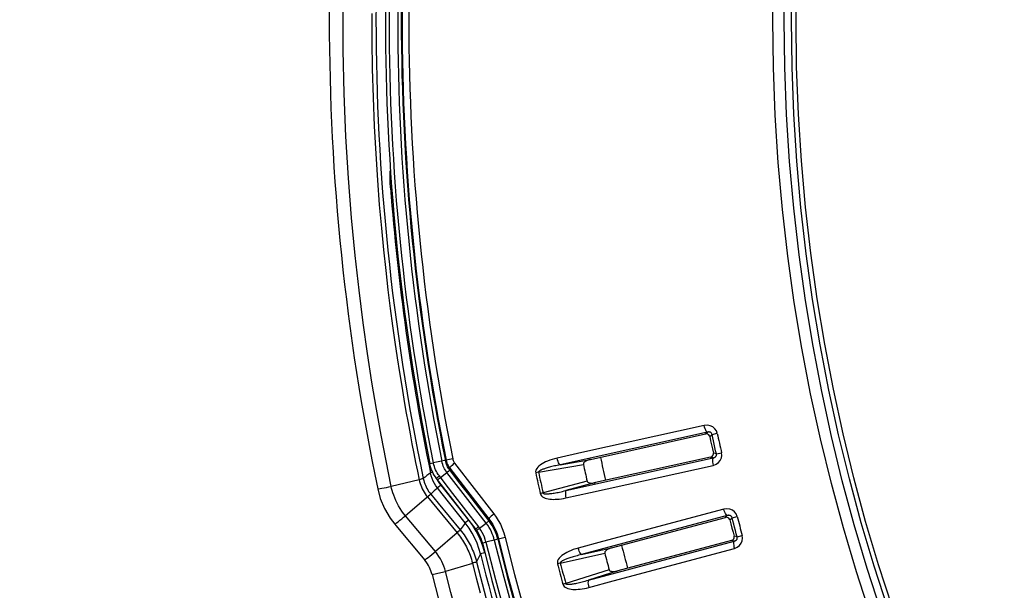
# Model space of a CAD drawing. Units: millimetres. Extents: x -897 to 437, y -318 to 513.
# Drawn here: x -145 to -90, y -223 to -191 of the extents above; entities that cross this region are included whole.
import ezdxf

# ---------------------------------------------------------------- set-up
doc = ezdxf.new("R2010")
doc.units = ezdxf.units.MM
doc.layers.add('AXIS_Dimensions', color=7, linetype='Continuous')
doc.layers.add('AXIS_Sectional-View', color=7, linetype='Continuous')
doc.styles.get("Standard").update_dxf_attribs({"font": 'arial.ttf'})
doc.dimstyles.new('AXIS', dxfattribs={"dimtxt": 10, "dimasz": 4, "dimexe": 0.18, "dimexo": 0.0625, "dimgap": 0.09, "dimtad": 0, "dimtih": 1, "dimtoh": 1, "dimdec": 0, "dimzin": 0, "dimdsep": 46, "dimtxsty": 'Standard', "dimcen": 0.09, "dimadec": 0, "dimazin": 0, "dimtfac": 1, "dimtdec": 0, "dimtofl": 0, "dimtmove": 0, "dimatfit": 3, "dimfxl": 1, "dimtolj": 1, "dimtzin": 0, "dimarcsym": 0})

# ---------------------------------------------------------------- blocks, each defined once
blk = doc.blocks.new('*D7')
at = {"layer": 'AXIS_Dimensions', "color": 0, "lineweight": -2, "transparency": 16777216}
for p, q in [((-154.385, -170.452), (-130.267, -173.668)), ((-0.09, -191.04), (0.09, -191.04)), ((0, -191.13), (0, -190.95))]:
    blk.add_line(p, q, dxfattribs=at)
at = {"layer": 'AXIS_Dimensions', "color": 0, "transparency": 16777216}
blk.add_solid([(-130.179, -173.007), (-130.356, -174.329), (-126.302, -174.197)], dxfattribs=at)
at = {"layer": 'Defpoints', "color": 0, "transparency": 16777216}
for p in [(-126.302, -174.197), (126.302, -207.883)]:
    blk.add_point(p, dxfattribs=at)
at = {"layer": 'AXIS_Dimensions', "color": 0, "transparency": 16777216, "insert": (-213.677, -170.452), "char_height": 10, "attachment_point": 5}
blk.add_mtext('\\A1;∅255mm [∅10.03"]', dxfattribs=at)

msp = doc.modelspace()

# ---------------------------------------------------------------- linework, layer by layer
at = {"layer": 'AXIS_Sectional-View', "color": 7, "linetype": 'Continuous'}
for p, q in [((-124.041, -199.459), (-124.037, -199.405)), ((-124.028, -199.508), (-124.037, -199.403)), ((-123.932, -200.349), (-124.029, -200.357)), ((-106.662, -213.527), (-113.445, -215.031)), ((-106.639, -213.621), (-106.662, -213.527)), ((-106.488, -213.897), (-114.633, -215.703)), ((-112.959, -215.407), (-106.596, -213.995)), ((-106.596, -213.995), (-106.488, -213.897)), ((-106.355, -214.139), (-106.228, -214.023)), ((-106.228, -214.023), (-105.941, -213.961)), ((-113.445, -215.031), (-114.808, -215.333)), ((-106.31, -215.284), (-112.674, -216.694)), ((-106.274, -215.295), (-106.31, -215.284)), ((-106.171, -215.328), (-106.274, -215.295)), ((-106.204, -214.824), (-106.153, -215.052)), ((-105.988, -215.103), (-106.153, -215.052)), ((-105.988, -215.103), (-105.703, -215.038)), ((-121.761, -215.613), (-121.66, -215.594)), ((-120.587, -215.377), (-121.66, -215.594)), ((-121.634, -215.702), (-121.66, -215.594)), ((-121.167, -215.598), (-121.19, -215.499)), ((-120.479, -215.612), (-118.31, -218.427)), ((-115.837, -216.119), (-113.353, -215.679)), ((-114.633, -215.703), (-112.959, -215.407)), ((-114.316, -217.133), (-106.171, -215.328)), ((-112.955, -217.24), (-106.173, -215.736)), ((-106.191, -215.641), (-106.173, -215.736)), ((-122.113, -216.385), (-122.217, -216.467)), ((-122.012, -216.305), (-122.113, -216.385)), ((-121.913, -216.227), (-122.012, -216.305)), ((-121.817, -216.153), (-121.913, -216.227)), ((-121.686, -216.126), (-121.817, -216.153)), ((-121.775, -216.318), (-121.817, -216.153)), ((-121.544, -216.369), (-121.606, -216.273)), ((-121.475, -216.465), (-121.544, -216.369)), ((-121.326, -216.323), (-121.387, -216.239)), ((-121.368, -216.357), (-121.326, -216.323)), ((-121.061, -216.666), (-121.326, -216.323)), ((-121.305, -216.44), (-121.262, -216.406)), ((-121.262, -216.406), (-120.903, -216.129)), ((-119.747, -217.626), (-120.903, -216.129)), ((-120.753, -215.989), (-120.753, -215.887)), ((-120.753, -215.887), (-118.584, -218.699)), ((-120.698, -216.06), (-120.753, -215.989)), ((-120.261, -216.626), (-120.698, -216.06)), ((-115.837, -216.119), (-115.993, -216.152)), ((-122.446, -216.533), (-123.993, -216.907)), ((-121.232, -216.833), (-121.428, -216.987)), ((-119.696, -218.774), (-121.232, -216.833)), ((-120.582, -217.288), (-121.061, -216.666)), ((-113.146, -216.613), (-115.582, -217.265)), ((-112.674, -216.694), (-114.316, -217.133)), ((-121.983, -217.487), (-120.342, -219.468)), ((-121.691, -217.228), (-121.801, -217.332)), ((-121.61, -217.153), (-121.691, -217.228)), ((-121.518, -217.069), (-121.61, -217.153)), ((-121.428, -216.987), (-121.518, -217.069)), ((-121.171, -217.311), (-121.428, -216.987)), ((-119.891, -218.928), (-121.171, -217.311)), ((-115.7, -217.292), (-115.738, -217.3)), ((-115.661, -217.283), (-115.7, -217.292)), ((-115.621, -217.274), (-115.661, -217.283)), ((-115.582, -217.265), (-115.621, -217.274)), ((-114.318, -217.542), (-112.955, -217.24)), ((-118.735, -218.936), (-119.747, -217.626)), ((-121.543, -220.511), (-123.204, -218.524)), ((-105.39, -218.52), (-113.449, -220.679)), ((-105.58, -218.158), (-112.291, -219.957)), ((-105.552, -218.251), (-105.58, -218.158)), ((-105.52, -218.337), (-105.552, -218.251)), ((-105.493, -218.623), (-105.39, -218.52)), ((-105.124, -218.635), (-104.841, -218.561)), ((-119.696, -218.774), (-119.891, -218.928)), ((-119.684, -219.212), (-119.891, -218.928)), ((-119.478, -219.075), (-119.696, -218.774)), ((-119.098, -219.216), (-118.735, -218.936)), ((-118.645, -219.059), (-118.735, -218.936)), ((-118.585, -218.796), (-118.584, -218.699)), ((-111.789, -220.311), (-105.493, -218.623)), ((-105.247, -218.756), (-105.124, -218.635)), ((-120.342, -219.468), (-121.543, -220.511)), ((-119.507, -219.497), (-119.684, -219.212)), ((-119.361, -219.776), (-119.507, -219.497)), ((-119.2, -219.169), (-119.158, -219.136)), ((-119.143, -219.248), (-119.098, -219.216)), ((-119.023, -219.331), (-119.098, -219.216)), ((-104.838, -219.703), (-105.005, -219.659)), ((-104.838, -219.703), (-104.555, -219.626)), ((-119.239, -220.056), (-119.361, -219.776)), ((-118.943, -220.035), (-118.749, -219.988)), ((-117.685, -219.729), (-118.749, -219.988)), ((-118.09, -219.827), (-118.124, -219.698)), ((-112.291, -219.957), (-113.639, -220.318)), ((-113.069, -222.095), (-105.01, -219.936)), ((-105.151, -219.898), (-111.448, -221.585)), ((-105.115, -219.908), (-105.151, -219.898)), ((-105.01, -219.936), (-105.115, -219.908)), ((-119.051, -220.638), (-119.233, -221.006)), ((-118.809, -220.578), (-119.051, -220.638)), ((-118.809, -220.578), (-118.897, -220.268)), ((-114.632, -221.147), (-112.17, -220.6)), ((-113.449, -220.679), (-111.789, -220.311)), ((-111.705, -222.142), (-104.994, -220.344)), ((-105.016, -220.25), (-104.994, -220.344)), ((-119.49, -221.165), (-120.985, -221.622)), ((-119.233, -221.006), (-119.269, -221.079)), ((-114.632, -221.147), (-114.787, -221.188)), ((-121.732, -221.78), (-121.722, -221.778)), ((-121.722, -221.778), (-121.239, -221.676)), ((-121.239, -221.676), (-120.986, -221.622)), ((-120.985, -221.622), (-121.027, -221.471)), ((-111.923, -221.524), (-114.328, -222.282)), ((-111.448, -221.585), (-113.069, -222.095)), ((-114.445, -222.314), (-114.483, -222.324)), ((-114.406, -222.303), (-114.445, -222.314)), ((-114.367, -222.292), (-114.406, -222.303)), ((-114.328, -222.282), (-114.367, -222.292)), ((-113.053, -222.503), (-111.705, -222.142))]:
    msp.add_line(p, q, dxfattribs=at)
for points in [[(-123.993, -216.907), (-124.28, -215.491), (-124.554, -214.056), (-124.811, -212.619), (-125.06, -211.127), (-125.305, -209.535), (-125.543, -207.842), (-125.772, -206.035), (-125.987, -204.103), (-126.185, -202.026), (-126.357, -199.83), (-126.497, -197.514), (-126.596, -195.134), (-126.651, -192.729), (-126.66, -190.341)], [(-125.071, -190.695), (-125.066, -192.207), (-125.042, -193.765), (-124.997, -195.361), (-124.932, -196.945), (-124.851, -198.471), (-124.755, -199.93), (-124.65, -201.297), (-124.537, -202.585), (-124.419, -203.797), (-124.296, -204.94), (-124.171, -206.018), (-124.044, -207.037), (-123.915, -208.001), (-123.787, -208.913), (-123.66, -209.775), (-123.534, -210.589), (-123.41, -211.355), (-123.29, -212.076), (-123.173, -212.751), (-123.059, -213.385), (-122.95, -213.981), (-122.843, -214.543), (-122.741, -215.073), (-122.641, -215.579), (-122.542, -216.066), (-122.446, -216.533)], [(-124.029, -200.357), (-124.033, -200.294), (-124.037, -200.233), (-124.041, -200.174), (-124.044, -200.114), (-124.046, -200.054), (-124.049, -199.994), (-124.05, -199.932), (-124.052, -199.87), (-124.052, -199.808), (-124.052, -199.747), (-124.051, -199.686), (-124.05, -199.627), (-124.048, -199.569), (-124.045, -199.513), (-124.041, -199.459)], [(-124.015, -199.52), (-124.023, -199.492), (-124.032, -199.448), (-124.037, -199.405)], [(-105.941, -213.961), (-105.991, -213.822), (-106.072, -213.705), (-106.187, -213.608), (-106.328, -213.541), (-106.485, -213.515), (-106.662, -213.527)], [(-106.579, -213.783), (-106.61, -213.708), (-106.639, -213.621)], [(-106.355, -214.139), (-106.372, -214.092), (-106.401, -214.051), (-106.441, -214.019), (-106.488, -213.998), (-106.541, -213.99), (-106.596, -213.995)], [(-106.488, -213.897), (-106.516, -213.88), (-106.547, -213.842), (-106.579, -213.783)], [(-106.228, -214.023), (-106.233, -214.002), (-106.241, -213.981), (-106.253, -213.961), (-106.267, -213.943), (-106.284, -213.927), (-106.302, -213.914), (-106.32, -213.904), (-106.338, -213.897), (-106.356, -213.892), (-106.373, -213.888), (-106.391, -213.886), (-106.408, -213.885), (-106.427, -213.886), (-106.446, -213.888), (-106.466, -213.891), (-106.488, -213.897)], [(-106.355, -214.139), (-106.306, -214.368), (-106.255, -214.596), (-106.204, -214.824)], [(-105.988, -215.103), (-106.029, -214.923), (-106.069, -214.743), (-106.109, -214.563), (-106.149, -214.383), (-106.189, -214.203), (-106.228, -214.023)], [(-106.31, -215.284), (-106.258, -215.266), (-106.214, -215.236), (-106.18, -215.196), (-106.158, -215.15), (-106.149, -215.101), (-106.153, -215.052)], [(-106.173, -215.736), (-106.007, -215.673), (-105.876, -215.583), (-105.777, -215.463), (-105.713, -215.326), (-105.689, -215.186), (-105.703, -215.038)], [(-106.171, -215.328), (-106.147, -215.323), (-106.124, -215.317), (-106.104, -215.309), (-106.085, -215.3), (-106.069, -215.291), (-106.054, -215.281), (-106.041, -215.27), (-106.03, -215.259), (-106.02, -215.247), (-106.011, -215.235), (-106.003, -215.223), (-105.997, -215.21), (-105.991, -215.196), (-105.987, -215.181), (-105.984, -215.164), (-105.983, -215.146), (-105.984, -215.125), (-105.988, -215.103)], [(-121.856, -215.63), (-121.852, -215.63), (-121.834, -215.627), (-121.761, -215.613)], [(-121.709, -216.08), (-121.752, -215.98), (-121.791, -215.872), (-121.827, -215.756), (-121.856, -215.63)], [(-121.488, -216.071), (-121.531, -215.986), (-121.569, -215.897), (-121.603, -215.803), (-121.634, -215.702)], [(-120.903, -216.129), (-120.952, -216.062), (-120.997, -215.992), (-121.037, -215.922), (-121.074, -215.85), (-121.108, -215.773), (-121.139, -215.689), (-121.167, -215.598)], [(-120.753, -215.989), (-120.795, -215.931), (-120.833, -215.873), (-120.866, -215.814), (-120.897, -215.753), (-120.926, -215.689), (-120.952, -215.619), (-120.975, -215.543), (-120.995, -215.459)], [(-120.952, -215.451), (-120.932, -215.531), (-120.907, -215.607), (-120.877, -215.681), (-120.841, -215.752), (-120.8, -215.821), (-120.753, -215.887)], [(-120.719, -215.832), (-120.744, -215.866), (-120.753, -215.887)], [(-120.479, -215.612), (-120.555, -215.675), (-120.622, -215.735), (-120.677, -215.788), (-120.719, -215.832)], [(-120.587, -215.377), (-120.576, -215.42), (-120.563, -215.461), (-120.546, -215.501), (-120.527, -215.539), (-120.505, -215.576), (-120.479, -215.612)], [(-114.808, -215.333), (-114.95, -215.368), (-115.084, -215.406), (-115.211, -215.449), (-115.331, -215.495), (-115.442, -215.544), (-115.547, -215.597), (-115.643, -215.653), (-115.731, -215.712), (-115.811, -215.776), (-115.88, -215.844), (-115.937, -215.917), (-115.977, -215.994), (-115.995, -216.072), (-115.993, -216.152)], [(-114.633, -215.703), (-114.72, -215.72), (-114.803, -215.737), (-114.883, -215.754), (-114.96, -215.771), (-115.034, -215.789), (-115.104, -215.806), (-115.172, -215.823), (-115.237, -215.841), (-115.298, -215.858), (-115.356, -215.875), (-115.41, -215.891), (-115.461, -215.907), (-115.508, -215.923), (-115.551, -215.938), (-115.592, -215.953), (-115.629, -215.968), (-115.662, -215.982), (-115.693, -215.996), (-115.721, -216.01), (-115.746, -216.023), (-115.77, -216.036), (-115.79, -216.05), (-115.809, -216.065), (-115.825, -216.081), (-115.833, -216.099), (-115.837, -216.119)], [(-114.633, -215.703), (-114.662, -215.686), (-114.693, -215.647), (-114.725, -215.589), (-114.756, -215.514), (-114.784, -215.427), (-114.808, -215.333)], [(-112.959, -215.407), (-113.01, -215.419), (-113.058, -215.433), (-113.104, -215.449), (-113.147, -215.466), (-113.188, -215.485), (-113.225, -215.506), (-113.26, -215.528), (-113.292, -215.553), (-113.319, -215.581), (-113.34, -215.611), (-113.351, -215.644), (-113.353, -215.679)], [(-106.171, -215.328), (-106.189, -215.354), (-106.201, -215.403), (-106.205, -215.469)], [(-106.205, -215.469), (-106.202, -215.55), (-106.191, -215.641)], [(-121.428, -216.987), (-121.512, -216.872), (-121.59, -216.748), (-121.66, -216.615), (-121.722, -216.473), (-121.775, -216.318)], [(-121.606, -216.273), (-121.66, -216.178), (-121.709, -216.08)], [(-121.387, -216.239), (-121.441, -216.155), (-121.488, -216.071)], [(-121.44, -216.419), (-121.407, -216.39), (-121.368, -216.357)], [(-120.753, -215.989), (-120.758, -216), (-120.773, -216.017), (-120.796, -216.041), (-120.827, -216.068), (-120.863, -216.099), (-120.903, -216.129)], [(-124.741, -217.044), (-124.732, -217.044), (-124.688, -217.037), (-124.611, -217.024), (-124.507, -217.005), (-124.384, -216.982), (-124.25, -216.957), (-124.116, -216.931), (-123.993, -216.907)], [(-123.204, -218.524), (-123.303, -218.401), (-123.4, -218.269), (-123.493, -218.129), (-123.582, -217.983), (-123.663, -217.833), (-123.736, -217.683), (-123.799, -217.536), (-123.854, -217.395), (-123.9, -217.258), (-123.938, -217.131), (-123.968, -217.013), (-123.993, -216.907)], [(-122.217, -216.467), (-122.229, -216.472), (-122.252, -216.48), (-122.287, -216.49), (-122.331, -216.503), (-122.385, -216.517), (-122.446, -216.533)], [(-122.446, -216.533), (-122.421, -216.635), (-122.392, -216.735), (-122.358, -216.835), (-122.32, -216.933), (-122.276, -217.03), (-122.227, -217.125), (-122.174, -217.218), (-122.116, -217.309), (-122.052, -217.398), (-121.983, -217.487)], [(-122.217, -216.467), (-122.193, -216.566), (-122.166, -216.661), (-122.135, -216.752), (-122.1, -216.84), (-122.061, -216.926), (-122.018, -217.01), (-121.97, -217.094), (-121.918, -217.176), (-121.862, -217.255), (-121.801, -217.332)], [(-121.475, -216.465), (-121.475, -216.458), (-121.463, -216.442), (-121.44, -216.419)], [(-119.252, -219.352), (-119.261, -219.339), (-119.269, -219.327), (-119.278, -219.315), (-119.287, -219.302), (-119.296, -219.29), (-121.475, -216.465)], [(-121.232, -216.833), (-121.307, -216.732), (-121.375, -216.623), (-121.423, -216.533)], [(-121.409, -216.55), (-121.41, -216.542), (-121.398, -216.526), (-121.375, -216.502), (-121.343, -216.473), (-121.305, -216.44)], [(-118.585, -218.796), (-119.697, -217.357), (-120.055, -216.893), (-120.261, -216.626)], [(-113.146, -216.613), (-113.13, -216.645), (-113.106, -216.67), (-113.074, -216.689), (-113.037, -216.702), (-112.998, -216.711), (-112.957, -216.717), (-112.914, -216.719), (-112.87, -216.72), (-112.823, -216.717), (-112.775, -216.712), (-112.725, -216.705), (-112.674, -216.694)], [(-124.741, -217.044), (-124.598, -217.566), (-124.363, -218.131), (-124.056, -218.655), (-123.793, -219.003)], [(-121.858, -217.381), (-121.935, -217.446), (-123.204, -218.524)], [(-121.801, -217.332), (-121.811, -217.341), (-121.83, -217.357), (-121.858, -217.381)], [(-121.801, -217.332), (-121.719, -217.431), (-121.636, -217.531), (-121.553, -217.631), (-121.469, -217.733), (-121.383, -217.837), (-120.166, -219.308)], [(-119.098, -219.216), (-119.108, -219.202), (-119.118, -219.189), (-119.128, -219.176), (-119.138, -219.162), (-119.148, -219.149), (-120.582, -217.288)], [(-115.738, -217.3), (-115.713, -217.365), (-115.672, -217.422), (-115.616, -217.471), (-115.548, -217.512), (-115.473, -217.545), (-115.391, -217.571), (-115.303, -217.591), (-115.211, -217.605), (-115.114, -217.615), (-115.013, -217.619), (-114.908, -217.618), (-114.798, -217.613), (-114.684, -217.603), (-114.566, -217.588), (-114.444, -217.568), (-114.318, -217.542)], [(-115.582, -217.265), (-115.576, -217.278), (-115.564, -217.289), (-115.545, -217.298), (-115.521, -217.305), (-115.492, -217.31), (-115.46, -217.314), (-115.424, -217.315), (-115.385, -217.315), (-115.344, -217.314), (-115.301, -217.312), (-115.254, -217.308), (-115.203, -217.303), (-115.15, -217.297), (-115.093, -217.29), (-115.032, -217.281), (-114.967, -217.271), (-114.899, -217.259), (-114.827, -217.246), (-114.751, -217.232), (-114.671, -217.215), (-114.587, -217.197), (-114.5, -217.178), (-114.41, -217.156), (-114.316, -217.133)], [(-114.316, -217.133), (-114.335, -217.16), (-114.347, -217.209), (-114.351, -217.275), (-114.347, -217.356), (-114.336, -217.447), (-114.318, -217.542)], [(-123.793, -219.003), (-123.786, -218.999), (-123.752, -218.972), (-123.692, -218.924), (-123.61, -218.857), (-123.513, -218.778), (-123.407, -218.691), (-123.302, -218.604), (-123.204, -218.524)], [(-118.453, -218.549), (-118.508, -218.602), (-118.549, -218.645), (-118.575, -218.678), (-118.584, -218.699)], [(-118.31, -218.427), (-118.386, -218.49), (-118.453, -218.549)], [(-118.31, -218.427), (-118.181, -218.604), (-118.061, -218.797), (-117.949, -219.003), (-117.849, -219.226), (-117.761, -219.468), (-117.685, -219.729)], [(-104.841, -218.561), (-104.896, -218.423), (-104.982, -218.31), (-105.102, -218.218), (-105.245, -218.157), (-105.404, -218.139), (-105.58, -218.158)], [(-105.39, -218.52), (-105.419, -218.505), (-105.451, -218.467), (-105.486, -218.41), (-105.52, -218.337)], [(-105.124, -218.635), (-105.13, -218.614), (-105.139, -218.594), (-105.152, -218.574), (-105.167, -218.556), (-105.184, -218.541), (-105.203, -218.529), (-105.222, -218.52), (-105.24, -218.514), (-105.258, -218.509), (-105.275, -218.506), (-105.293, -218.505), (-105.311, -218.505), (-105.329, -218.506), (-105.348, -218.509), (-105.368, -218.514), (-105.39, -218.52)], [(-123.793, -219.003), (-123.738, -219.068), (-122.137, -220.986)], [(-119.891, -218.928), (-119.957, -219.019), (-120.166, -219.308)], [(-119.136, -219.668), (-119.291, -219.374), (-119.478, -219.075)], [(-118.585, -218.796), (-118.59, -218.807), (-118.605, -218.824), (-118.629, -218.847), (-118.66, -218.875), (-118.696, -218.905), (-118.735, -218.936)], [(-118.352, -219.641), (-118.395, -219.528), (-118.444, -219.414), (-118.502, -219.299), (-118.568, -219.181), (-118.645, -219.059)], [(-118.124, -219.698), (-118.165, -219.571), (-118.212, -219.446), (-118.266, -219.321), (-118.329, -219.194), (-118.402, -219.064), (-118.487, -218.931), (-118.585, -218.796)], [(-118.584, -218.699), (-118.473, -218.852), (-118.37, -219.017), (-118.274, -219.194), (-118.188, -219.385), (-118.111, -219.593), (-118.047, -219.817)], [(-105.247, -218.756), (-105.266, -218.71), (-105.296, -218.671), (-105.337, -218.64), (-105.386, -218.621), (-105.439, -218.615), (-105.493, -218.623)], [(-105.247, -218.756), (-105.187, -218.982), (-105.127, -219.208)], [(-104.838, -219.703), (-104.886, -219.525), (-104.934, -219.348), (-104.982, -219.169), (-105.03, -218.991), (-105.077, -218.813), (-105.124, -218.635)], [(-120.166, -219.308), (-120.175, -219.317), (-120.192, -219.334), (-120.219, -219.359), (-120.253, -219.39), (-120.295, -219.426), (-120.342, -219.468)], [(-120.342, -219.468), (-120.276, -219.55), (-120.212, -219.634), (-120.151, -219.718), (-120.093, -219.802), (-120.036, -219.888), (-119.983, -219.975), (-119.931, -220.063), (-119.881, -220.153), (-119.832, -220.245), (-119.786, -220.338), (-119.743, -220.431), (-119.702, -220.525), (-119.663, -220.621), (-119.625, -220.72), (-119.59, -220.821), (-119.555, -220.928), (-119.521, -221.044), (-119.49, -221.165)], [(-120.166, -219.308), (-120.091, -219.401), (-120.021, -219.493), (-119.956, -219.582), (-119.895, -219.671), (-119.835, -219.762), (-119.778, -219.855), (-119.723, -219.948), (-119.671, -220.043)], [(-119.306, -219.278), (-119.306, -219.271), (-119.294, -219.255), (-119.271, -219.231), (-119.239, -219.202), (-119.2, -219.169)], [(-119.252, -219.352), (-119.252, -219.344), (-119.239, -219.329), (-119.216, -219.306), (-119.183, -219.279), (-119.143, -219.248)], [(-119.017, -219.796), (-119.066, -219.677), (-119.123, -219.562), (-119.185, -219.453), (-119.252, -219.352)], [(-118.897, -220.268), (-119.007, -219.964), (-119.136, -219.668)], [(-118.833, -219.718), (-118.889, -219.583), (-118.953, -219.453), (-119.023, -219.331)], [(-118.284, -219.874), (-118.315, -219.757), (-118.352, -219.641)], [(-105.151, -219.898), (-105.1, -219.878), (-105.057, -219.846), (-105.025, -219.805), (-105.005, -219.758), (-104.998, -219.708), (-105.005, -219.659)], [(-105.127, -219.208), (-105.066, -219.434), (-105.005, -219.659)], [(-104.994, -220.344), (-104.832, -220.273), (-104.705, -220.178), (-104.611, -220.054), (-104.553, -219.914), (-104.535, -219.773), (-104.555, -219.626)], [(-119.671, -220.043), (-119.62, -220.139), (-119.572, -220.237), (-119.527, -220.335), (-119.484, -220.435), (-119.442, -220.536), (-119.403, -220.641), (-119.364, -220.751), (-119.329, -220.862), (-119.297, -220.971), (-119.269, -221.079)], [(-119.051, -220.638), (-119.135, -220.345), (-119.239, -220.056)], [(-118.943, -220.035), (-118.976, -219.915), (-119.017, -219.796)], [(-118.749, -219.988), (-118.786, -219.852), (-118.833, -219.718)], [(-105.01, -219.936), (-105.028, -219.963), (-105.037, -220.012), (-105.039, -220.079)], [(-105.039, -220.079), (-105.032, -220.16), (-105.016, -220.25)], [(-105.01, -219.936), (-104.986, -219.93), (-104.964, -219.923), (-104.944, -219.914), (-104.926, -219.905), (-104.91, -219.894), (-104.896, -219.884), (-104.883, -219.872), (-104.872, -219.861), (-104.863, -219.849), (-104.855, -219.836), (-104.847, -219.824), (-104.841, -219.81), (-104.837, -219.796), (-104.833, -219.781), (-104.831, -219.764), (-104.83, -219.746), (-104.833, -219.725), (-104.838, -219.703)], [(-122.137, -220.986), (-122.129, -220.981), (-122.094, -220.954), (-122.033, -220.906), (-121.951, -220.84), (-121.853, -220.762), (-121.747, -220.676), (-121.641, -220.59), (-121.543, -220.511)], [(-121.263, -220.918), (-121.346, -220.781), (-121.439, -220.646), (-121.543, -220.511)], [(-113.639, -220.318), (-113.779, -220.359), (-113.912, -220.403), (-114.037, -220.451), (-114.154, -220.502), (-114.264, -220.556), (-114.365, -220.613), (-114.46, -220.673), (-114.545, -220.737), (-114.622, -220.804), (-114.688, -220.875), (-114.741, -220.95), (-114.778, -221.029), (-114.793, -221.108), (-114.787, -221.188)], [(-113.449, -220.679), (-113.534, -220.7), (-113.617, -220.721), (-113.696, -220.742), (-113.772, -220.762), (-113.845, -220.783), (-113.915, -220.803), (-113.981, -220.824), (-114.045, -220.844), (-114.106, -220.863), (-114.163, -220.883), (-114.216, -220.902), (-114.266, -220.92), (-114.312, -220.938), (-114.355, -220.955), (-114.395, -220.972), (-114.431, -220.988), (-114.464, -221.004), (-114.495, -221.019), (-114.522, -221.033), (-114.547, -221.048), (-114.569, -221.062), (-114.589, -221.077), (-114.608, -221.093), (-114.622, -221.109), (-114.63, -221.128), (-114.632, -221.147)], [(-113.449, -220.679), (-113.477, -220.664), (-113.51, -220.627), (-113.545, -220.57), (-113.579, -220.496), (-113.611, -220.41), (-113.639, -220.318)], [(-111.789, -220.311), (-111.839, -220.325), (-111.887, -220.342), (-111.932, -220.359), (-111.974, -220.379), (-112.014, -220.399), (-112.05, -220.421), (-112.084, -220.445), (-112.115, -220.472), (-112.141, -220.5), (-112.161, -220.531), (-112.17, -220.565), (-112.17, -220.6)], [(-121.732, -221.78), (-121.759, -221.684), (-121.791, -221.588), (-121.829, -221.489), (-121.874, -221.39), (-121.925, -221.292), (-121.985, -221.192), (-122.055, -221.089), (-122.136, -220.985)], [(-121.027, -221.471), (-121.075, -221.326), (-121.13, -221.189), (-121.192, -221.055), (-121.263, -220.918)], [(-119.269, -221.079), (-119.278, -221.086), (-119.3, -221.096), (-119.333, -221.11), (-119.376, -221.126), (-119.429, -221.145), (-119.49, -221.165)], [(-119.49, -221.165), (-119.282, -221.976), (-119.063, -222.808)], [(-109.036, -251.742), (-110.187, -249.628), (-111.27, -247.543), (-112.278, -245.513), (-113.197, -243.575), (-114.041, -241.718), (-114.811, -239.946), (-115.52, -238.248), (-116.173, -236.616), (-116.777, -235.046), (-117.335, -233.533), (-117.851, -232.079), (-118.323, -230.695), (-118.767, -229.345), (-119.196, -227.987), (-119.605, -226.64), (-119.996, -225.298), (-120.36, -223.998), (-120.688, -222.777), (-120.985, -221.622)], [(-111.923, -221.524), (-111.905, -221.555), (-111.88, -221.579), (-111.848, -221.596), (-111.81, -221.608), (-111.771, -221.616), (-111.73, -221.619), (-111.687, -221.62), (-111.642, -221.618), (-111.596, -221.614), (-111.548, -221.607), (-111.499, -221.597), (-111.448, -221.585)], [(-114.483, -222.324), (-114.454, -222.387), (-114.412, -222.442), (-114.353, -222.489), (-114.283, -222.527), (-114.207, -222.557), (-114.124, -222.579), (-114.036, -222.595), (-113.943, -222.606), (-113.845, -222.61), (-113.744, -222.61), (-113.639, -222.605), (-113.53, -222.595), (-113.416, -222.58), (-113.299, -222.56), (-113.178, -222.534), (-113.053, -222.503)], [(-114.328, -222.282), (-114.322, -222.295), (-114.309, -222.305), (-114.29, -222.313), (-114.266, -222.319), (-114.237, -222.323), (-114.204, -222.325), (-114.168, -222.325), (-114.129, -222.323), (-114.089, -222.32), (-114.045, -222.316), (-113.998, -222.31), (-113.948, -222.303), (-113.895, -222.295), (-113.838, -222.285), (-113.778, -222.274), (-113.714, -222.261), (-113.646, -222.246), (-113.575, -222.23), (-113.499, -222.212), (-113.42, -222.192), (-113.337, -222.171), (-113.251, -222.147), (-113.162, -222.122), (-113.069, -222.095)], [(-113.069, -222.095), (-113.087, -222.123), (-113.096, -222.171), (-113.098, -222.238), (-113.091, -222.319), (-113.075, -222.409), (-113.053, -222.503)]]:
    msp.add_lwpolyline(points, dxfattribs=at)
for radius in [102.862, 102.236, 101.833, 101.578]:
    msp.add_circle((0, -191.04), radius, dxfattribs=at)
for radius, start, end in [(127.421, 168.22442, 191.77558), (124.834, 168.24698, 191.75293), (124.312, 168.59081, 191.40917), (124.113, 168.58954, 191.41044), (123.634, 168.58954, 191.41044), (123.434, 168.58954, 191.41044), (123.391, 168.58954, 191.41044), (123.018, 168.58954, 191.41044), (124.378, 184.29603, 191.64864), (108.393, 192.20843, 192.79157), (114.994, 192.17549, 192.82191), (116, 192.26372, 192.73628), (118.68, 192.21618, 192.78381), (118.52, 192.21621, 192.78379), (108.393, 194.70843, 195.29157), (122.426, 193.70031, 256.29969), (122.226, 193.7002, 256.2998), (121.747, 193.7002, 256.2998), (121.548, 193.7002, 256.2998), (121.504, 193.7002, 256.2998), (121.131, 193.7002, 256.2998), (114.994, 194.67693, 195.32446), (122.676, 193.96191, 198.54024), (116, 194.76372, 195.23628), (122.993, 194.13654, 255.86345), (118.68, 194.71618, 195.28381), (118.52, 194.71621, 195.28379), (125.554, 194.1721, 255.8279)]:
    msp.add_arc((0, -191.04), radius, start, end, dxfattribs=at)

# ---------------------------------------------------------------- dimensions: what is measured, and where the dimension line sits
at = {"layer": 'AXIS_Dimensions'}
dim = msp.add_diameter_dim_2p(p1=(126.302, -207.883), p2=(-126.302, -174.197), dimstyle='AXIS', override={"dimpost": 'mm'}, dxfattribs=at)
dim.commit()
dim.dimension.update_dxf_attribs({"geometry": '*D7', "text_midpoint": (-154.385, -170.452), "dimtype": 163})

doc.saveas('drawing.dxf')
